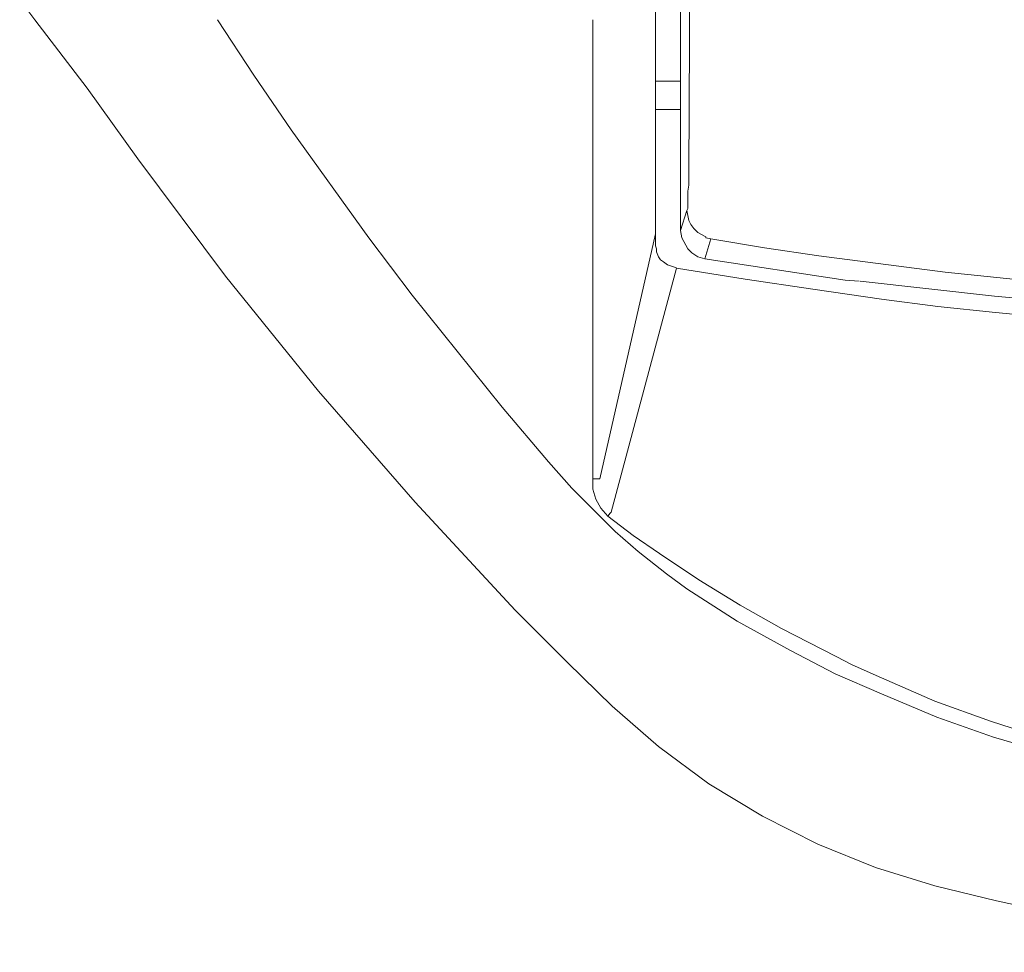
# Model space of a CAD drawing. Units: millimetres. Extents: x 1298 to 1509, y 935 to 1067.
# Drawn here: x 1318 to 1321, y 1004 to 1007 of the extents above; entities that cross this region are included whole.
import ezdxf

# ---------------------------------------------------------------- set-up
doc = ezdxf.new("R2010")
doc.units = ezdxf.units.MM
doc.layers.add('Vrstva 1', color=7, linetype='Continuous')

msp = doc.modelspace()

# ---------------------------------------------------------------- linework, layer by layer
at = {"layer": 'Vrstva 1', "lineweight": 15}
for points in [[(1319.8156, 1014.2434), (1319.8156, 1014.2434), (1319.8156, 1006.2354), (1319.8156, 1006.2354)], [(1319.9038, 1006.246), (1319.9038, 1006.246), (1319.9038, 1014.0777), (1319.9038, 1014.0777)], [(1317.5932, 1007.0539), (1317.5932, 1007.0539), (1317.6461, 1006.9833), (1317.6461, 1006.9833)], [(1318.4116, 1006.7893), (1318.4116, 1006.7893), (1318.2846, 1006.9833), (1318.2846, 1006.9833)], [(1319.5969, 1005.3782), (1319.5969, 1005.3782), (1319.5969, 1006.9833), (1319.5969, 1006.9833)], [(1319.8156, 1006.7681), (1319.8156, 1006.7681), (1319.9038, 1006.7681), (1319.9038, 1006.7681)], [(1319.8156, 1006.6694), (1319.8156, 1006.6694), (1319.9038, 1006.6694), (1319.9038, 1006.6694)], [(1319.9038, 1006.246), (1319.9038, 1006.246), (1319.925, 1006.3166), (1319.925, 1006.3166)], [(1319.6217, 1005.3782), (1319.6217, 1005.3782), (1319.8157, 1006.2354), (1319.8157, 1006.2354)], [(1319.9075, 1006.2214), (1319.9075, 1006.2214), (1319.9039, 1006.2461), (1319.9039, 1006.2461)], [(1319.9638, 1006.239), (1319.9638, 1006.239), (1319.9497, 1006.2531), (1319.9497, 1006.2531)], [(1320.4788, 1006.0731), (1320.4788, 1006.0731), (1319.9885, 1006.1472), (1319.9885, 1006.1472)], [(1319.8897, 1006.1154), (1319.8897, 1006.1154), (1319.6604, 1005.2617), (1319.6604, 1005.2617)], [(1319.8792, 1006.119), (1319.8792, 1006.119), (1319.8897, 1006.1155), (1319.8897, 1006.1155)], [(1320.5283, 1006.0696), (1320.5283, 1006.0696), (1320.4789, 1006.0731), (1320.4789, 1006.0731)], [(1319.5969, 1005.3429), (1319.5969, 1005.3429), (1319.5969, 1005.3781), (1319.5969, 1005.3781)], [(1319.6217, 1005.3782), (1319.6217, 1005.3782), (1319.597, 1005.3782), (1319.597, 1005.3782)], [(1319.657, 1005.2583), (1319.657, 1005.2583), (1319.6605, 1005.2618), (1319.6605, 1005.2618)], [(1319.657, 1005.2583), (1319.657, 1005.2583), (1319.6499, 1005.2477), (1319.6499, 1005.2477)], [(1320.7929, 1004.602), (1320.7929, 1004.602), (1320.6059, 1004.6831), (1320.6059, 1004.6831)], [(1320.7999, 1004.5457), (1320.7999, 1004.5457), (1320.6059, 1004.6268), (1320.6059, 1004.6268)]]:
    msp.add_open_spline(points, degree=3, dxfattribs=at)
for points, knots in [([(1319.9321, 1006.4507), (1319.9321, 1006.4507), (1319.9356, 1007.1421), (1319.9356, 1007.1421), (1319.9356, 1007.1421), (1319.9356, 1007.1421), (1319.9427, 1007.8477), (1319.9427, 1007.8477)], [0, 0, 0, 0, 0.5, 0.5, 0.5, 0.5, 1, 1, 1, 1]), ([(1322.3309, 1003.7237), (1322.3309, 1003.7237), (1322.0592, 1003.7413), (1322.0592, 1003.7413), (1322.0592, 1003.7413), (1322.0592, 1003.7413), (1321.7064, 1003.7766), (1321.7064, 1003.7766), (1321.7064, 1003.7766), (1321.7064, 1003.7766), (1321.3537, 1003.8295), (1321.3537, 1003.8295), (1321.3537, 1003.8295), (1321.3537, 1003.8295), (1321.0079, 1003.9036), (1321.0079, 1003.9036), (1321.0079, 1003.9036), (1321.0079, 1003.9036), (1320.7928, 1003.9565), (1320.7928, 1003.9565), (1320.7928, 1003.9565), (1320.7928, 1003.9565), (1320.5846, 1004.02), (1320.5846, 1004.02), (1320.5846, 1004.02), (1320.5846, 1004.02), (1320.3835, 1004.1012), (1320.3835, 1004.1012), (1320.3835, 1004.1012), (1320.3835, 1004.1012), (1320.1895, 1004.1999), (1320.1895, 1004.1999), (1320.1895, 1004.1999), (1320.1895, 1004.1999), (1320.0025, 1004.3128), (1320.0025, 1004.3128), (1320.0025, 1004.3128), (1320.0025, 1004.3128), (1319.8261, 1004.4433), (1319.8261, 1004.4433), (1319.8261, 1004.4433), (1319.8261, 1004.4433), (1319.6639, 1004.5845), (1319.6639, 1004.5845), (1319.6639, 1004.5845), (1319.6639, 1004.5845), (1319.5086, 1004.7362), (1319.5086, 1004.7362), (1319.5086, 1004.7362), (1319.5086, 1004.7362), (1319.3252, 1004.9196), (1319.3252, 1004.9196), (1319.3252, 1004.9196), (1319.3252, 1004.9196), (1318.9759, 1005.2971), (1318.9759, 1005.2971), (1318.9759, 1005.2971), (1318.9759, 1005.2971), (1318.6373, 1005.6851), (1318.6373, 1005.6851), (1318.6373, 1005.6851), (1318.6373, 1005.6851), (1318.3127, 1006.0873), (1318.3127, 1006.0873), (1318.3127, 1006.0873), (1318.3127, 1006.0873), (1318.0058, 1006.4965), (1318.0058, 1006.4965), (1318.0058, 1006.4965), (1318.0058, 1006.4965), (1317.8294, 1006.7435), (1317.8294, 1006.7435), (1317.8294, 1006.7435), (1317.8294, 1006.7435), (1317.646, 1006.9833), (1317.646, 1006.9833)], [0, 0, 0, 0, 0.052632, 0.052632, 0.052632, 0.052632, 0.105263, 0.105263, 0.105263, 0.105263, 0.157895, 0.157895, 0.157895, 0.157895, 0.210526, 0.210526, 0.210526, 0.210526, 0.263158, 0.263158, 0.263158, 0.263158, 0.315789, 0.315789, 0.315789, 0.315789, 0.368421, 0.368421, 0.368421, 0.368421, 0.421053, 0.421053, 0.421053, 0.421053, 0.473684, 0.473684, 0.473684, 0.473684, 0.526316, 0.526316, 0.526316, 0.526316, 0.578947, 0.578947, 0.578947, 0.578947, 0.631579, 0.631579, 0.631579, 0.631579, 0.684211, 0.684211, 0.684211, 0.684211, 0.736842, 0.736842, 0.736842, 0.736842, 0.789474, 0.789474, 0.789474, 0.789474, 0.842105, 0.842105, 0.842105, 0.842105, 0.894737, 0.894737, 0.894737, 0.894737, 0.947368, 0.947368, 0.947368, 0.947368, 1, 1, 1, 1]), ([(1318.4116, 1006.7893), (1318.4116, 1006.7893), (1318.5421, 1006.5988), (1318.5421, 1006.5988), (1318.5421, 1006.5988), (1318.5421, 1006.5988), (1318.8138, 1006.2213), (1318.8138, 1006.2213), (1318.8138, 1006.2213), (1318.8138, 1006.2213), (1318.9655, 1006.0202), (1318.9655, 1006.0202), (1318.9655, 1006.0202), (1318.9655, 1006.0202), (1319.2794, 1005.6286), (1319.2794, 1005.6286), (1319.2794, 1005.6286), (1319.2794, 1005.6286), (1319.4417, 1005.4381), (1319.4417, 1005.4381), (1319.4417, 1005.4381), (1319.4417, 1005.4381), (1319.5229, 1005.3464), (1319.5229, 1005.3464), (1319.5229, 1005.3464), (1319.5229, 1005.3464), (1319.6746, 1005.1947), (1319.6746, 1005.1947), (1319.6746, 1005.1947), (1319.6746, 1005.1947), (1319.7557, 1005.1242), (1319.7557, 1005.1242), (1319.7557, 1005.1242), (1319.7557, 1005.1242), (1319.8545, 1005.0466), (1319.8545, 1005.0466), (1319.8545, 1005.0466), (1319.8545, 1005.0466), (1319.925, 1004.9936), (1319.925, 1004.9936), (1319.925, 1004.9936), (1319.925, 1004.9936), (1320.1014, 1004.8808), (1320.1014, 1004.8808), (1320.1014, 1004.8808), (1320.1014, 1004.8808), (1320.2884, 1004.7785), (1320.2884, 1004.7785), (1320.2884, 1004.7785), (1320.2884, 1004.7785), (1320.4436, 1004.6973), (1320.4436, 1004.6973), (1320.4436, 1004.6973), (1320.4436, 1004.6973), (1320.6059, 1004.6268), (1320.6059, 1004.6268)], [0, 0, 0, 0, 0.071429, 0.071429, 0.071429, 0.071429, 0.142857, 0.142857, 0.142857, 0.142857, 0.214286, 0.214286, 0.214286, 0.214286, 0.285714, 0.285714, 0.285714, 0.285714, 0.357143, 0.357143, 0.357143, 0.357143, 0.428571, 0.428571, 0.428571, 0.428571, 0.5, 0.5, 0.5, 0.5, 0.571429, 0.571429, 0.571429, 0.571429, 0.642857, 0.642857, 0.642857, 0.642857, 0.714286, 0.714286, 0.714286, 0.714286, 0.785714, 0.785714, 0.785714, 0.785714, 0.857143, 0.857143, 0.857143, 0.857143, 0.928571, 0.928571, 0.928571, 0.928571, 1, 1, 1, 1]), ([(1319.9321, 1006.4259), (1319.9321, 1006.4259), (1319.9321, 1006.4364), (1319.9321, 1006.4364), (1319.9321, 1006.4364), (1319.9321, 1006.4364), (1319.9321, 1006.4505), (1319.9321, 1006.4505)], [0, 0, 0, 0, 0.5, 0.5, 0.5, 0.5, 1, 1, 1, 1]), ([(1319.9285, 1006.3836), (1319.9285, 1006.3836), (1319.932, 1006.4048), (1319.932, 1006.4048), (1319.932, 1006.4048), (1319.932, 1006.4048), (1319.932, 1006.426), (1319.932, 1006.426)], [0, 0, 0, 0, 0.5, 0.5, 0.5, 0.5, 1, 1, 1, 1]), ([(1319.9285, 1006.3377), (1319.9285, 1006.3377), (1319.9285, 1006.3588), (1319.9285, 1006.3588), (1319.9285, 1006.3588), (1319.9285, 1006.3588), (1319.9285, 1006.3835), (1319.9285, 1006.3835)], [0, 0, 0, 0, 0.5, 0.5, 0.5, 0.5, 1, 1, 1, 1]), ([(1319.925, 1006.3166), (1319.925, 1006.3166), (1319.9285, 1006.3237), (1319.9285, 1006.3237), (1319.9285, 1006.3237), (1319.9285, 1006.3237), (1319.9285, 1006.3378), (1319.9285, 1006.3378)], [0, 0, 0, 0, 0.5, 0.5, 0.5, 0.5, 1, 1, 1, 1]), ([(1319.925, 1006.3166), (1319.925, 1006.3166), (1319.9285, 1006.299), (1319.9285, 1006.299), (1319.9285, 1006.299), (1319.9285, 1006.299), (1319.932, 1006.2814), (1319.932, 1006.2814), (1319.932, 1006.2814), (1319.932, 1006.2814), (1319.9391, 1006.2672), (1319.9391, 1006.2672), (1319.9391, 1006.2672), (1319.9391, 1006.2672), (1319.9497, 1006.2531), (1319.9497, 1006.2531)], [0, 0, 0, 0, 0.25, 0.25, 0.25, 0.25, 0.5, 0.5, 0.5, 0.5, 0.75, 0.75, 0.75, 0.75, 1, 1, 1, 1]), ([(1319.8792, 1006.119), (1319.8792, 1006.119), (1319.858, 1006.1261), (1319.858, 1006.1261), (1319.858, 1006.1261), (1319.858, 1006.1261), (1319.8439, 1006.1367), (1319.8439, 1006.1367), (1319.8439, 1006.1367), (1319.8439, 1006.1367), (1319.8333, 1006.1437), (1319.8333, 1006.1437), (1319.8333, 1006.1437), (1319.8333, 1006.1437), (1319.8262, 1006.1543), (1319.8262, 1006.1543), (1319.8262, 1006.1543), (1319.8262, 1006.1543), (1319.8192, 1006.172), (1319.8192, 1006.172), (1319.8192, 1006.172), (1319.8192, 1006.172), (1319.8192, 1006.179), (1319.8192, 1006.179), (1319.8192, 1006.179), (1319.8192, 1006.179), (1319.8192, 1006.1825), (1319.8192, 1006.1825), (1319.8192, 1006.1825), (1319.8192, 1006.1825), (1319.8157, 1006.1931), (1319.8157, 1006.1931), (1319.8157, 1006.1931), (1319.8157, 1006.1931), (1319.8157, 1006.2355), (1319.8157, 1006.2355)], [0, 0, 0, 0, 0.111111, 0.111111, 0.111111, 0.111111, 0.222222, 0.222222, 0.222222, 0.222222, 0.333333, 0.333333, 0.333333, 0.333333, 0.444444, 0.444444, 0.444444, 0.444444, 0.555556, 0.555556, 0.555556, 0.555556, 0.666667, 0.666667, 0.666667, 0.666667, 0.777778, 0.777778, 0.777778, 0.777778, 0.888889, 0.888889, 0.888889, 0.888889, 1, 1, 1, 1]), ([(1319.9638, 1006.239), (1319.9638, 1006.239), (1319.992, 1006.2248), (1319.992, 1006.2248), (1319.992, 1006.2248), (1319.992, 1006.2248), (1319.992, 1006.2213), (1319.992, 1006.2213), (1319.992, 1006.2213), (1319.992, 1006.2213), (1320.0097, 1006.2178), (1320.0097, 1006.2178), (1320.0097, 1006.2178), (1320.0097, 1006.2178), (1319.9885, 1006.1472), (1319.9885, 1006.1472)], [0, 0, 0, 0, 0.25, 0.25, 0.25, 0.25, 0.5, 0.5, 0.5, 0.5, 0.75, 0.75, 0.75, 0.75, 1, 1, 1, 1]), ([(1319.9075, 1006.2214), (1319.9075, 1006.2214), (1319.9286, 1006.1826), (1319.9286, 1006.1826), (1319.9286, 1006.1826), (1319.9286, 1006.1826), (1319.9427, 1006.1685), (1319.9427, 1006.1685), (1319.9427, 1006.1685), (1319.9427, 1006.1685), (1319.9639, 1006.1544), (1319.9639, 1006.1544), (1319.9639, 1006.1544), (1319.9639, 1006.1544), (1319.9886, 1006.1473), (1319.9886, 1006.1473)], [0, 0, 0, 0, 0.25, 0.25, 0.25, 0.25, 0.5, 0.5, 0.5, 0.5, 0.75, 0.75, 0.75, 0.75, 1, 1, 1, 1]), ([(1320.0098, 1006.2178), (1320.0098, 1006.2178), (1320.1967, 1006.186), (1320.1967, 1006.186), (1320.1967, 1006.186), (1320.1967, 1006.186), (1320.3872, 1006.1578), (1320.3872, 1006.1578)], [0, 0, 0, 0, 0.5, 0.5, 0.5, 0.5, 1, 1, 1, 1]), ([(1320.3872, 1006.1578), (1320.3872, 1006.1578), (1320.8282, 1006.1014), (1320.8282, 1006.1014), (1320.8282, 1006.1014), (1320.8282, 1006.1014), (1321.2691, 1006.0555), (1321.2691, 1006.0555), (1321.2691, 1006.0555), (1321.2691, 1006.0555), (1321.9359, 1006.0096), (1321.9359, 1006.0096), (1321.9359, 1006.0096), (1321.9359, 1006.0096), (1322.6062, 1005.9955), (1322.6062, 1005.9955), (1322.6062, 1005.9955), (1322.6062, 1005.9955), (1323.2729, 1006.0096), (1323.2729, 1006.0096), (1323.2729, 1006.0096), (1323.2729, 1006.0096), (1323.9397, 1006.0555), (1323.9397, 1006.0555), (1323.9397, 1006.0555), (1323.9397, 1006.0555), (1324.3806, 1006.1014), (1324.3806, 1006.1014)], [0, 0, 0, 0, 0.142857, 0.142857, 0.142857, 0.142857, 0.285714, 0.285714, 0.285714, 0.285714, 0.428571, 0.428571, 0.428571, 0.428571, 0.571429, 0.571429, 0.571429, 0.571429, 0.714286, 0.714286, 0.714286, 0.714286, 0.857143, 0.857143, 0.857143, 0.857143, 1, 1, 1, 1]), ([(1319.8897, 1006.1154), (1319.8897, 1006.1154), (1320.1296, 1006.0766), (1320.1296, 1006.0766), (1320.1296, 1006.0766), (1320.1296, 1006.0766), (1320.3659, 1006.0414), (1320.3659, 1006.0414), (1320.3659, 1006.0414), (1320.3659, 1006.0414), (1320.6058, 1006.0061), (1320.6058, 1006.0061)], [0, 0, 0, 0, 0.333333, 0.333333, 0.333333, 0.333333, 0.666667, 0.666667, 0.666667, 0.666667, 1, 1, 1, 1]), ([(1320.5318, 1006.0696), (1320.5318, 1006.0696), (1321.001, 1006.0167), (1321.001, 1006.0167), (1321.001, 1006.0167), (1321.001, 1006.0167), (1321.4702, 1005.9744), (1321.4702, 1005.9744), (1321.4702, 1005.9744), (1321.4702, 1005.9744), (1321.9394, 1005.9497), (1321.9394, 1005.9497), (1321.9394, 1005.9497), (1321.9394, 1005.9497), (1322.4086, 1005.9356), (1322.4086, 1005.9356), (1322.4086, 1005.9356), (1322.4086, 1005.9356), (1322.8778, 1005.9356), (1322.8778, 1005.9356), (1322.8778, 1005.9356), (1322.8778, 1005.9356), (1323.347, 1005.9532), (1323.347, 1005.9532), (1323.347, 1005.9532), (1323.347, 1005.9532), (1323.8162, 1005.9814), (1323.8162, 1005.9814), (1323.8162, 1005.9814), (1323.8162, 1005.9814), (1324.2854, 1006.0238), (1324.2854, 1006.0238), (1324.2854, 1006.0238), (1324.2854, 1006.0238), (1324.6805, 1006.0696), (1324.6805, 1006.0696)], [0, 0, 0, 0, 0.111111, 0.111111, 0.111111, 0.111111, 0.222222, 0.222222, 0.222222, 0.222222, 0.333333, 0.333333, 0.333333, 0.333333, 0.444444, 0.444444, 0.444444, 0.444444, 0.555556, 0.555556, 0.555556, 0.555556, 0.666667, 0.666667, 0.666667, 0.666667, 0.777778, 0.777778, 0.777778, 0.777778, 0.888889, 0.888889, 0.888889, 0.888889, 1, 1, 1, 1]), ([(1322.4049, 1005.8791), (1322.4049, 1005.8791), (1322.2039, 1005.8826), (1322.2039, 1005.8826), (1322.2039, 1005.8826), (1322.2039, 1005.8826), (1321.904, 1005.8932), (1321.904, 1005.8932), (1321.904, 1005.8932), (1321.904, 1005.8932), (1321.6041, 1005.9109), (1321.6041, 1005.9109), (1321.6041, 1005.9109), (1321.6041, 1005.9109), (1321.3008, 1005.932), (1321.3008, 1005.932), (1321.3008, 1005.932), (1321.3008, 1005.932), (1321.0044, 1005.9603), (1321.0044, 1005.9603), (1321.0044, 1005.9603), (1321.0044, 1005.9603), (1320.8033, 1005.9814), (1320.8033, 1005.9814), (1320.8033, 1005.9814), (1320.8033, 1005.9814), (1320.6058, 1006.0061), (1320.6058, 1006.0061)], [0, 0, 0, 0, 0.142857, 0.142857, 0.142857, 0.142857, 0.285714, 0.285714, 0.285714, 0.285714, 0.428571, 0.428571, 0.428571, 0.428571, 0.571429, 0.571429, 0.571429, 0.571429, 0.714286, 0.714286, 0.714286, 0.714286, 0.857143, 0.857143, 0.857143, 0.857143, 1, 1, 1, 1]), ([(1319.5969, 1005.3429), (1319.5969, 1005.3429), (1319.6075, 1005.3076), (1319.6075, 1005.3076), (1319.6075, 1005.3076), (1319.6075, 1005.3076), (1319.6251, 1005.2758), (1319.6251, 1005.2758), (1319.6251, 1005.2758), (1319.6251, 1005.2758), (1319.6498, 1005.2476), (1319.6498, 1005.2476)], [0, 0, 0, 0, 0.333333, 0.333333, 0.333333, 0.333333, 0.666667, 0.666667, 0.666667, 0.666667, 1, 1, 1, 1]), ([(1319.6499, 1005.2476), (1319.6499, 1005.2476), (1319.7381, 1005.1806), (1319.7381, 1005.1806), (1319.7381, 1005.1806), (1319.7381, 1005.1806), (1319.8298, 1005.1171), (1319.8298, 1005.1171), (1319.8298, 1005.1171), (1319.8298, 1005.1171), (1319.9674, 1005.0254), (1319.9674, 1005.0254), (1319.9674, 1005.0254), (1319.9674, 1005.0254), (1320.112, 1004.9372), (1320.112, 1004.9372), (1320.112, 1004.9372), (1320.112, 1004.9372), (1320.2567, 1004.856), (1320.2567, 1004.856), (1320.2567, 1004.856), (1320.2567, 1004.856), (1320.4472, 1004.7573), (1320.4472, 1004.7573), (1320.4472, 1004.7573), (1320.4472, 1004.7573), (1320.5036, 1004.729), (1320.5036, 1004.729), (1320.5036, 1004.729), (1320.5036, 1004.729), (1320.6059, 1004.6832), (1320.6059, 1004.6832)], [0, 0, 0, 0, 0.125, 0.125, 0.125, 0.125, 0.25, 0.25, 0.25, 0.25, 0.375, 0.375, 0.375, 0.375, 0.5, 0.5, 0.5, 0.5, 0.625, 0.625, 0.625, 0.625, 0.75, 0.75, 0.75, 0.75, 0.875, 0.875, 0.875, 0.875, 1, 1, 1, 1]), ([(1320.7929, 1004.602), (1320.7929, 1004.602), (1320.9869, 1004.5314), (1320.9869, 1004.5314), (1320.9869, 1004.5314), (1320.9869, 1004.5314), (1321.2832, 1004.4362), (1321.2832, 1004.4362), (1321.2832, 1004.4362), (1321.2832, 1004.4362), (1321.5831, 1004.3621), (1321.5831, 1004.3621), (1321.5831, 1004.3621), (1321.5831, 1004.3621), (1321.8865, 1004.3092), (1321.8865, 1004.3092), (1321.8865, 1004.3092), (1321.8865, 1004.3092), (1322.1934, 1004.2704), (1322.1934, 1004.2704), (1322.1934, 1004.2704), (1322.1934, 1004.2704), (1322.398, 1004.2598), (1322.398, 1004.2598), (1322.398, 1004.2598), (1322.398, 1004.2598), (1322.6061, 1004.2563), (1322.6061, 1004.2563)], [0, 0, 0, 0, 0.142857, 0.142857, 0.142857, 0.142857, 0.285714, 0.285714, 0.285714, 0.285714, 0.428571, 0.428571, 0.428571, 0.428571, 0.571429, 0.571429, 0.571429, 0.571429, 0.714286, 0.714286, 0.714286, 0.714286, 0.857143, 0.857143, 0.857143, 0.857143, 1, 1, 1, 1]), ([(1320.7999, 1004.5457), (1320.7999, 1004.5457), (1320.9975, 1004.4751), (1320.9975, 1004.4751), (1320.9975, 1004.4751), (1320.9975, 1004.4751), (1321.2903, 1004.3905), (1321.2903, 1004.3905), (1321.2903, 1004.3905), (1321.2903, 1004.3905), (1321.5831, 1004.3234), (1321.5831, 1004.3234), (1321.5831, 1004.3234), (1321.5831, 1004.3234), (1321.8829, 1004.2705), (1321.8829, 1004.2705), (1321.8829, 1004.2705), (1321.8829, 1004.2705), (1322.1828, 1004.2352), (1322.1828, 1004.2352), (1322.1828, 1004.2352), (1322.1828, 1004.2352), (1322.3945, 1004.2247), (1322.3945, 1004.2247), (1322.3945, 1004.2247), (1322.3945, 1004.2247), (1322.6061, 1004.2176), (1322.6061, 1004.2176)], [0, 0, 0, 0, 0.142857, 0.142857, 0.142857, 0.142857, 0.285714, 0.285714, 0.285714, 0.285714, 0.428571, 0.428571, 0.428571, 0.428571, 0.571429, 0.571429, 0.571429, 0.571429, 0.714286, 0.714286, 0.714286, 0.714286, 0.857143, 0.857143, 0.857143, 0.857143, 1, 1, 1, 1])]:
    msp.add_open_spline(points, degree=3, knots=knots, dxfattribs=at)

doc.saveas('drawing.dxf')
